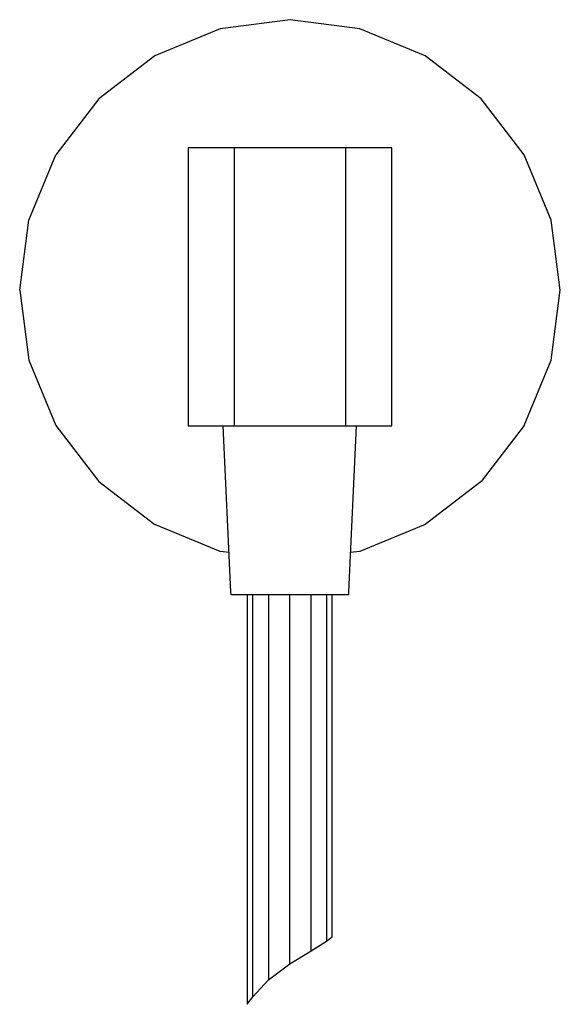
# Model space of a CAD drawing. Extents: x -48 to 48, y -86 to 86.
import ezdxf

# ---------------------------------------------------------------- set-up
doc = ezdxf.new("R2010")
doc.units = 0
doc.layers.get('0').update_dxf_attribs({"linetype": 'CONTINUOUS'})

msp = doc.modelspace()

# ---------------------------------------------------------------- linework, layer by layer
at = {"linetype": 'CONTINUOUS'}
for p, q in [((0, 86.46308), (-12.29394, 84.84454)), ((12.2939, 84.84455), (0, 86.46308)), ((-12.29394, 84.84454), (-23.75003, 80.09927)), ((23.75, 80.09928), (12.2939, 84.84455)), ((-23.75003, 80.09927), (-33.58759, 72.55063)), ((33.58757, 72.55065), (23.75, 80.09928)), ((-33.58759, 72.55063), (-41.13622, 62.71305)), ((41.1362, 62.71308), (33.58757, 72.55065)), ((-45.88147, 51.25696), (-41.13622, 62.71305)), ((-17.89052, 63.95792), (-17.89052, 63.50061)), ((-16.91714, 63.95792), (-17.89052, 63.95792)), ((-17.89052, 63.50061), (-17.89052, 15.61628)), ((-16.86402, 63.95792), (-16.91714, 63.95792)), ((-16.35499, 63.95792), (-16.86402, 63.95792)), ((-14.77339, 63.95792), (-16.35499, 63.95792)), ((-13.21201, 63.95792), (-14.77339, 63.95792)), ((-10.01169, 63.95792), (-13.21201, 63.95792)), ((-8.80321, 63.95792), (-10.11563, 63.95792)), ((-9.77055, 63.95792), (-10.01169, 63.95792)), ((-9.77055, 63.50061), (-9.77055, 63.95792)), ((-9.77055, 15.61628), (-9.77055, 63.50061)), ((-6.14992, 63.95792), (-8.80321, 63.95792)), ((-2.96593, 63.95792), (-6.14992, 63.95792)), ((0.00005, 63.95792), (-2.96593, 63.95792)), ((2.96602, 63.95792), (0.00005, 63.95792)), ((6.15001, 63.95792), (2.96602, 63.95792)), ((8.8033, 63.95792), (6.15001, 63.95792)), ((10.11572, 63.95792), (8.8033, 63.95792)), ((9.77064, 63.95792), (9.77064, 63.50061)), ((10.01178, 63.95792), (9.77064, 63.95792)), ((9.77064, 63.50061), (9.77064, 15.61628)), ((13.2121, 63.95792), (10.01178, 63.95792)), ((14.77348, 63.95792), (13.2121, 63.95792)), ((16.35508, 63.95792), (14.77348, 63.95792)), ((16.86411, 63.95792), (16.35508, 63.95792)), ((16.91723, 63.95792), (16.86411, 63.95792)), ((17.89062, 63.95792), (16.91723, 63.95792)), ((17.89062, 63.50061), (17.89062, 63.95792)), ((17.89062, 15.61628), (17.89062, 63.50061)), ((45.88147, 51.25699), (41.1362, 62.71308)), ((-47.5, 38.96306), (-45.88147, 51.25696)), ((47.5, 38.96308), (45.88147, 51.25699)), ((-47.5, 38.96306), (-45.88147, 26.66916)), ((45.88147, 26.66918), (47.5, 38.96308)), ((-45.88147, 26.66916), (-41.13619, 15.21307)), ((41.13621, 15.21309), (45.88147, 26.66918)), ((-17.89052, 15.61628), (-17.89052, 15.15897)), ((-9.77055, 15.15897), (-9.77055, 15.61628)), ((9.77064, 15.61628), (9.77064, 15.15897)), ((17.89062, 15.15897), (17.89062, 15.61628)), ((-41.13619, 15.21307), (-33.58756, 5.37549)), ((-17.89052, 15.15897), (-16.91714, 15.15897)), ((-16.91714, 15.15897), (-16.86402, 15.15897)), ((-16.86402, 15.15897), (-16.35499, 15.15897)), ((-16.35499, 15.15897), (-14.77339, 15.15897)), ((-14.77339, 15.15897), (-13.21201, 15.15897)), ((-13.21201, 15.15897), (-10.01169, 15.15897)), ((-10.38654, -14.03805), (-11.72203, 15.15897)), ((-10.11563, 15.15897), (-8.80321, 15.15897)), ((-10.01169, 15.15897), (-9.77055, 15.15897)), ((-8.80321, 15.15897), (-6.14992, 15.15897)), ((-6.14992, 15.15897), (-2.96593, 15.15897)), ((-2.96593, 15.15897), (0.00005, 15.15897)), ((0.00005, 15.15897), (2.96602, 15.15897)), ((2.96602, 15.15897), (6.15001, 15.15897)), ((6.15001, 15.15897), (8.8033, 15.15897)), ((8.8033, 15.15897), (10.11572, 15.15897)), ((9.77064, 15.15897), (10.01178, 15.15897)), ((10.01178, 15.15897), (13.2121, 15.15897)), ((11.62936, 15.15897), (10.29404, -14.03805)), ((13.2121, 15.15897), (14.77348, 15.15897)), ((14.77348, 15.15897), (16.35508, 15.15897)), ((16.35508, 15.15897), (16.86411, 15.15897)), ((16.86411, 15.15897), (16.91723, 15.15897)), ((16.91723, 15.15897), (17.89062, 15.15897)), ((41.13621, 15.21309), (33.58757, 5.37552)), ((-33.58756, 5.37549), (-23.74998, -2.17313)), ((33.58757, 5.37552), (23.75001, -2.17312)), ((-12.29388, -6.91839), (-23.74998, -2.17313)), ((23.75001, -2.17312), (12.29392, -6.91838)), ((-10.702615, -7.127885), (-12.29388, -6.91839)), ((12.29392, -6.91838), (10.609515, -7.140139)), ((-10.36328, -14.56016), (-10.38654, -14.03805)), ((-9.57775, -14.56047), (-10.36328, -14.56016)), ((-7.34115, -14.56074), (-9.57775, -14.56047)), ((-7.52037, -14.560178), (-7.52037, -86.46308)), ((-3.99395, -14.56092), (-7.34115, -14.56074)), ((-6.50482, -85.13666), (-6.50482, -14.560785)), ((-0.04576, -14.56098), (-3.99395, -14.56092)), ((-3.75861, -14.560924), (-3.75861, -82.175)), ((3.90236, -14.56092), (-0.04576, -14.56098)), ((-0.0176, -79.33272), (-0.0176, -14.56098)), ((3.71582, -77.09475), (3.71582, -14.560923)), ((7.24934, -14.56074), (3.90236, -14.56092)), ((6.44127, -14.560474), (6.44127, -75.335168)), ((9.48563, -14.56047), (7.24934, -14.56074)), ((7.43484, -74.61925), (7.428535, -14.560718)), ((10.27078, -14.56016), (9.48563, -14.56047)), ((10.29404, -14.03805), (10.27078, -14.56016)), ((3.71582, -77.09475), (6.44127, -75.34638)), ((6.44127, -75.34638), (7.43484, -74.61925)), ((-0.0176, -79.33272), (3.71582, -77.09475)), ((-3.75861, -82.175), (-0.0176, -79.33272)), ((-6.50482, -85.13666), (-3.75861, -82.175)), ((-7.52037, -86.46308), (-6.50482, -85.13666))]:
    msp.add_line(p, q, dxfattribs=at)

doc.saveas('drawing.dxf')
